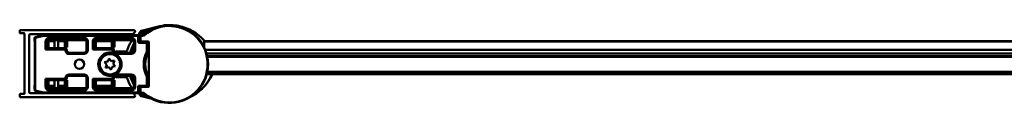
# Model space of a CAD drawing. Units: millimetres. Extents: x 654 to 1446, y 1139 to 1831.
# Drawn here: x 654 to 1050, y 1139 to 1170 of the extents above; entities that cross this region are included whole.
import ezdxf

# ---------------------------------------------------------------- set-up
doc = ezdxf.new("R2010")
doc.units = ezdxf.units.MM
doc.header["$LTSCALE"] = 10
doc.layers.add('Visible Edges(Svedbergs)', color=7, linetype='Continuous', lineweight=50)
doc.layers.add('Visible Tangent Edges(Svedbergs)', color=7, linetype='Continuous', lineweight=50)

msp = doc.modelspace()

# ---------------------------------------------------------------- linework, layer by layer
at = {"layer": 'Visible Edges(Svedbergs)'}
for p, q in [((710.13, 1169.74), (702.72, 1167.89)), ((653.73, 1167.87), (653.73, 1167.17)), ((699.66, 1168.17), (654.03, 1168.17)), ((654.03, 1166.87), (655.43, 1166.87)), ((655.73, 1166.57), (655.73, 1142.77)), ((657.53, 1143.27), (657.53, 1166.07)), ((658.03, 1166.57), (699.16, 1166.57)), ((659.86, 1165.19), (660.05, 1165.25)), ((659.93, 1165.18), (663.23, 1166.07)), ((663.04, 1166.06), (660.15, 1165.29)), ((660.74, 1165.44), (663.18, 1166.14)), ((701.13, 1166.07), (663.16, 1166.07)), ((663.23, 1166.15), (701.3, 1166.15)), ((663.28, 1166.07), (701.17, 1166.07)), ((699.54, 1166.75), (700.04, 1167.35)), ((701.3, 1166.15), (701.3, 1166.15)), ((701.67, 1165.57), (701.67, 1163.47)), ((701.8, 1166.65), (701.8, 1166.84)), ((701.8, 1166.65), (701.8, 1166.65)), ((702.48, 1167.78), (701.84, 1166.96)), ((702.17, 1165.87), (702.17, 1163.57)), ((703.22, 1166.07), (702.37, 1166.07)), ((702.72, 1167.89), (702.59, 1167.85)), ((659.71, 1163.65), (659.71, 1165)), ((659.76, 1163.55), (659.71, 1163.65)), ((659.76, 1163.55), (659.76, 1146.05)), ((659.78, 1143.86), (659.78, 1164.99)), ((659.78, 1164.8), (659.78, 1164.39)), ((664.66, 1160.83), (664.66, 1163.53)), ((664.66, 1161.35), (664.79, 1161.35)), ((664.79, 1161.35), (664.82, 1161.35)), ((664.79, 1160.87), (664.79, 1161.35)), ((664.82, 1161.35), (664.82, 1160.87)), ((679.79, 1164.07), (665.55, 1164.07)), ((667.78, 1164.07), (667.78, 1160.87)), ((669.18, 1160.87), (669.18, 1164.07)), ((672.36, 1160.6), (672.36, 1161.35)), ((672.36, 1161.35), (672.38, 1161.35)), ((672.38, 1161.35), (672.88, 1161.35)), ((672.39, 1161.35), (672.39, 1160.57)), ((680.68, 1163.53), (680.68, 1160.07)), ((683.66, 1160.83), (683.66, 1163.53)), ((683.66, 1161.35), (683.79, 1161.35)), ((683.79, 1161.35), (683.82, 1161.35)), ((683.79, 1160.87), (683.79, 1161.35)), ((683.82, 1161.35), (683.82, 1160.87)), ((698.79, 1164.07), (684.55, 1164.07)), ((691.36, 1160.6), (691.36, 1161.35)), ((691.36, 1161.35), (691.38, 1161.35)), ((691.38, 1161.35), (691.88, 1161.35)), ((691.39, 1161.35), (691.39, 1160.57)), ((699.68, 1163.53), (699.68, 1160.07)), ((701.87, 1163.27), (704.95, 1163.27)), ((702.37, 1163.57), (702.17, 1163.57)), ((702.17, 1163.57), (702.17, 1163.27)), ((702.37, 1163.57), (705.45, 1163.57)), ((705.15, 1159.37), (705.15, 1163.07)), ((705.35, 1163.26), (705.48, 1163.26)), ((705.65, 1163.37), (705.65, 1145.47)), ((728, 1163.57), (728, 1163.76)), ((728, 1163.76), (1412.5, 1163.76)), ((728, 1163.57), (728, 1161.24)), ((664.66, 1160.83), (664.16, 1160.33)), ((671.67, 1160.87), (664.66, 1160.87)), ((679.68, 1159.07), (673.61, 1159.07)), ((683.66, 1160.83), (683.16, 1160.33)), ((690.67, 1160.87), (683.66, 1160.87)), ((696.46, 1159.57), (692.57, 1159.57)), ((698.68, 1159.07), (692.61, 1159.07)), ((728.46, 1160.21), (1282.47, 1160.21)), ((729.28, 1157.42), (1416.47, 1157.42)), ((732.47, 1157.43), (732.53, 1157.43)), ((732.47, 1157.42), (732.47, 1157.43)), ((732.53, 1157.43), (732.54, 1157.43)), ((732.53, 1157.42), (732.53, 1157.43)), ((732.54, 1157.43), (734.29, 1157.43)), ((732.54, 1157.42), (732.54, 1157.43)), ((734.29, 1157.43), (736.04, 1157.43)), ((734.29, 1157.42), (734.29, 1157.43)), ((736.04, 1157.43), (736.12, 1157.43)), ((736.04, 1157.42), (736.04, 1157.43)), ((736.12, 1157.42), (736.12, 1157.43)), ((687.92, 1155.27), (689.24, 1155.47)), ((688.75, 1154.23), (687.92, 1155.27)), ((688.26, 1152.98), (688.75, 1154.23)), ((689.58, 1153.18), (688.26, 1152.98)), ((689.24, 1155.47), (689.72, 1156.71)), ((690.41, 1152.14), (689.58, 1153.18)), ((689.72, 1156.71), (690.55, 1155.67)), ((690.9, 1153.38), (690.41, 1152.14)), ((690.55, 1155.67), (691.87, 1155.87)), ((692.22, 1153.58), (690.9, 1153.38)), ((691.87, 1155.87), (691.39, 1154.62)), ((691.39, 1154.62), (692.22, 1153.58)), ((673.62, 1149.78), (679.68, 1149.78)), ((692.57, 1149.27), (696.46, 1149.27)), ((692.62, 1149.78), (698.68, 1149.78)), ((705.15, 1145.78), (705.15, 1149.48)), ((729.05, 1150.44), (1282.47, 1150.44)), ((1416.47, 1151.42), (729.28, 1151.42)), ((659.76, 1146.05), (659.71, 1145.96)), ((659.71, 1144.41), (659.71, 1145.96)), ((664.66, 1148.02), (664.16, 1148.52)), ((664.66, 1145.32), (664.66, 1148.02)), ((664.66, 1147.97), (671.67, 1147.97)), ((667.78, 1147.97), (667.78, 1144.77)), ((669.18, 1144.77), (669.18, 1147.97)), ((672.36, 1148.05), (672.36, 1148.25)), ((672.38, 1148.05), (672.36, 1148.05)), ((672.88, 1148.05), (672.38, 1148.05)), ((672.39, 1148.28), (672.39, 1148.05)), ((680.68, 1148.78), (680.68, 1145.32)), ((683.66, 1148.02), (683.16, 1148.52)), ((683.66, 1145.32), (683.66, 1148.02)), ((683.66, 1147.97), (690.67, 1147.97)), ((691.36, 1148.05), (691.36, 1148.25)), ((691.38, 1148.05), (691.36, 1148.05)), ((691.88, 1148.05), (691.38, 1148.05)), ((691.39, 1148.28), (691.39, 1148.05)), ((699.68, 1148.78), (699.68, 1145.32)), ((701.67, 1145.38), (701.67, 1143.28)), ((704.95, 1145.58), (701.87, 1145.58)), ((702.17, 1145.58), (702.17, 1145.27)), ((702.17, 1145.27), (702.37, 1145.27)), ((702.17, 1145.27), (702.17, 1142.97)), ((705.45, 1145.27), (702.37, 1145.27)), ((705.48, 1145.59), (705.35, 1145.59)), ((653.73, 1142.17), (653.73, 1141.47)), ((655.43, 1142.47), (654.03, 1142.47)), ((699.16, 1142.77), (658.03, 1142.77)), ((659.78, 1144.46), (659.78, 1144.05)), ((663.23, 1142.78), (659.93, 1143.67)), ((660.15, 1143.56), (663.04, 1142.79)), ((701.17, 1142.78), (663.28, 1142.78)), ((665.55, 1144.77), (679.79, 1144.77)), ((684.55, 1144.77), (698.79, 1144.77)), ((699.16, 1142.77), (701.13, 1142.77)), ((700.04, 1142), (699.54, 1142.6)), ((701.8, 1142.76), (701.8, 1142.76)), ((701.8, 1142.57), (701.8, 1142.76)), ((701.84, 1142.45), (702.48, 1141.62)), ((702.37, 1142.77), (703.22, 1142.77)), ((702.59, 1141.55), (702.72, 1141.52)), ((702.72, 1141.52), (707.07, 1140.43)), ((654.03, 1141.17), (699.66, 1141.17))]:
    msp.add_line(p, q, dxfattribs=at)
for centre, radius in [((690.07, 1154.42), 4.48), ((690.07, 1154.42), 4.1), ((677.78, 1154.42), 1.9)]:
    msp.add_circle(centre, radius, dxfattribs=at)
for centre, radius, start, end in [((713.97, 1154.42), 15.6, 229.6451, 130.3549), ((713.89, 1154.7), 15.5, 90, 104.0494), ((654.03, 1167.87), 0.3, 90, 180), ((654.03, 1167.17), 0.3, 180, 270), ((655.43, 1166.57), 0.3, 0, 90), ((658.03, 1166.07), 0.5, 90, 180), ((659.91, 1165), 0.2, 105.9454, 180), ((659.98, 1164.99), 0.2, 105, 180), ((660.28, 1164.8), 0.5, 105, 128.9188), ((663.16, 1165.57), 0.5, 90, 105), ((663.23, 1165.95), 0.2, 90, 105.9454), ((663.28, 1165.87), 0.2, 90, 105), ((699.16, 1167.07), 0.5, 270, 320), ((699.66, 1167.67), 0.5, 320, 90), ((701.13, 1165.57), 0.5, 84.9661, 90), ((702, 1166.84), 0.2, 142.0238, 180), ((705.89, 1154.7), 12.46, 94.5068, 107.5674), ((702.37, 1165.87), 0.2, 90, 180), ((703.22, 1167.07), 1, 270, 310.3549), ((660.28, 1164.8), 0.5, 175.2008, 180), ((660.28, 1164.39), 0.5, 180, 184.7992), ((713.97, 1154.42), 17.9, 147.3963, 162.1175), ((713.97, 1154.42), 16.5, 150.0123, 163.6631), ((713.97, 1154.42), 15.6, 139.1487, 142.0524), ((704.95, 1163.07), 0.2, 0, 90), ((713.97, 1154.42), 12.5, 132.9457, 134.9918), ((705.45, 1163.37), 0.2, 0, 90), ((713.97, 1154.42), 12.2, 132.9815, 133.1893), ((679.68, 1160.07), 1, 269.9948, 0.0052), ((692.57, 1159.07), 0.5, 90, 163.8514), ((696.46, 1160.07), 0.5, 270, 342.1175), ((698.68, 1160.07), 1, 269.9948, 0.0052), ((713.97, 1154.42), 15.6, 156.3628, 162.3219), ((713.97, 1154.42), 10.09, 151.2431, 208.7569), ((704.95, 1159.37), 0.2, 331.2431, 0), ((713.97, 1154.42), 10.1, 145.3973, 146.7579), ((679.68, 1148.78), 1, 359.9948, 90.0052), ((692.57, 1149.77), 0.5, 197.0142, 270), ((696.46, 1148.77), 0.5, 17.8825, 90), ((713.97, 1154.42), 16.5, 196.3369, 209.9877), ((698.68, 1148.78), 1, 359.9948, 90.0052), ((713.97, 1154.42), 15.6, 197.6781, 203.6372), ((704.95, 1149.48), 0.2, 0, 28.7569), ((713.97, 1154.42), 17.9, 197.8825, 212.6037), ((704.95, 1145.78), 0.2, 270, 0), ((713.97, 1154.42), 12.5, 225.0082, 227.0543), ((705.45, 1145.47), 0.2, 270, 0), ((713.97, 1154.42), 10.1, 213.2421, 214.6027), ((713.97, 1154.42), 12.2, 226.8107, 227.0185), ((654.03, 1142.17), 0.3, 90, 180), ((654.03, 1141.47), 0.3, 180, 270), ((655.43, 1142.77), 0.3, 270, 0), ((658.03, 1143.27), 0.5, 180, 270), ((659.91, 1144.41), 0.2, 180, 230.3595), ((660.28, 1144.46), 0.5, 175.2008, 180), ((660.28, 1144.05), 0.5, 180, 184.7992), ((659.98, 1143.86), 0.2, 180, 255), ((660.28, 1144.05), 0.5, 231.0812, 255), ((663.16, 1143.27), 0.5, 255, 270), ((663.28, 1142.98), 0.2, 255, 270), ((699.16, 1142.27), 0.5, 40, 90), ((699.66, 1141.67), 0.5, 270, 40), ((701.13, 1143.27), 0.5, 270, 275.0339), ((713.97, 1154.42), 15.6, 217.9476, 220.8513), ((702, 1142.57), 0.2, 180, 217.9762), ((705.89, 1154.7), 12.46, 252.1323, 261.5437), ((702.37, 1142.97), 0.2, 180, 270), ((703.22, 1141.77), 1, 49.6451, 90)]:
    msp.add_arc(centre, radius, start, end, dxfattribs=at)
for centre, major_axis, ratio, start_param, end_param in [((701.17, 1165.57), (0.354, 0.354), 0.999985, 5.497825, 7.068545), ((701.3, 1166.65), (0.354, -0.354), 0.999711, 5.497825, 7.068545), ((702.13, 1166.87), (-0.109, 0.168), 0.991044, 0.334167, 0.996966), ((701.93, 1166.61), (0, 0.325), 0.00537, 5.559035, 5.62173), ((660.41, 1163.65), (-0.7, 0), 0.017455, 0, 0.008727), ((665.55, 1163.07), (0.238, 0.974), 0.997308, 0.239053, 1.330456), ((665.66, 1163.54), (0.239, 0.977), 0.994633, 1.570796, 1.811093), ((679.79, 1163.07), (-0.238, 0.974), 0.997308, 4.952729, 6.044133), ((679.68, 1163.54), (-0.239, 0.977), 0.994633, 4.472093, 4.712389), ((684.55, 1163.07), (0.238, 0.974), 0.997308, 0.239053, 1.330456), ((684.66, 1163.54), (0.239, 0.977), 0.994633, 1.570796, 1.811093), ((698.79, 1163.07), (-0.238, 0.974), 0.997308, 4.952729, 6.044133), ((698.68, 1163.54), (-0.239, 0.977), 0.994633, 4.472093, 4.712389), ((701.87, 1163.47), (-0.141, -0.141), 0.999772, 5.497825, 7.068545), ((664.16, 1160.83), (0.5, 0), 0.017455, 6.265732, 6.283185), ((671.67, 1159.87), (0.707, 0.707), 0.999695, 5.571988, 7.068431), ((683.16, 1160.83), (0.5, 0), 0.017455, 6.265732, 6.283185), ((690.67, 1159.87), (0.707, 0.707), 0.999695, 5.571988, 7.068431), ((673.67, 1148.83), (0.707, 0.707), 0.999695, 1.601644, 2.282298), ((673.62, 1148.78), (0.708, 0.708), 0.999391, 0.785246, 1.570796), ((692.67, 1148.83), (0.707, 0.707), 0.999695, 1.601644, 2.282298), ((692.62, 1148.78), (0.708, 0.708), 0.999391, 0.785246, 1.570796), ((660.41, 1145.96), (0.7, 0), 0.017455, 3.132866, 3.141593), ((664.16, 1148.02), (-0.5, 0), 0.017455, 3.141593, 3.159046), ((665.66, 1145.31), (0.239, -0.977), 0.994633, 4.472093, 4.712389), ((665.55, 1145.78), (0.238, -0.974), 0.997308, 4.952729, 6.044133), ((679.79, 1145.78), (-0.238, -0.974), 0.997308, 0.239053, 1.330456), ((679.68, 1145.31), (-0.239, -0.977), 0.994633, 1.570796, 1.811093), ((683.16, 1148.02), (-0.5, 0), 0.017455, 3.141593, 3.159046), ((684.66, 1145.31), (0.239, -0.977), 0.994633, 4.472093, 4.712389), ((684.55, 1145.78), (0.238, -0.974), 0.997308, 4.952729, 6.044133), ((698.79, 1145.78), (-0.238, -0.974), 0.997308, 0.239053, 1.330456), ((698.68, 1145.31), (-0.239, -0.977), 0.994633, 1.570796, 1.811093), ((701.87, 1145.38), (-0.141, 0.141), 0.999772, 5.497825, 7.068545), ((701.17, 1143.28), (0.354, -0.354), 0.999985, 5.497825, 7.068545), ((701.3, 1142.76), (0.354, 0.354), 0.999711, 5.497825, 6.305158), ((701.93, 1142.79), (0, -0.325), 0.00537, 0.661455, 1.227863), ((702.13, 1142.54), (-0.109, -0.168), 0.991044, 5.286219, 5.949018)]:
    msp.add_ellipse(centre, major_axis=major_axis, ratio=ratio, start_param=start_param, end_param=end_param, dxfattribs=at)
for points, knots in [([(728.19, 1163.76), (727.31, 1164.76), (726.3, 1165.69), (723.61, 1167.66), (721.83, 1168.58), (718.98, 1169.54), (717.95, 1169.8), (715.91, 1170.12), (714.89, 1170.2), (713.89, 1170.2)], [0.57214, 0.57214, 0.57214, 0.57214, 0.872565, 0.872565, 1.304586, 1.304586, 1.542022, 1.542022, 1.779457, 1.779457, 1.779457, 1.779457]), ([(702.07, 1166.57), (702.05, 1166.57), (702.04, 1166.58), (702.02, 1166.58), (702.01, 1166.58), (701.97, 1166.6), (701.95, 1166.61), (701.92, 1166.64), (701.91, 1166.65), (701.89, 1166.68), (701.89, 1166.69), (701.88, 1166.7), (701.88, 1166.71), (701.88, 1166.71), (701.88, 1166.71), (701.87, 1166.72), (701.87, 1166.72), (701.87, 1166.72), (701.87, 1166.72), (701.87, 1166.72), (701.87, 1166.72), (701.87, 1166.73), (701.87, 1166.73), (701.87, 1166.75), (701.87, 1166.76), (701.87, 1166.77)], [-0.02765305, -0.02765305, -0.02765305, -0.02765305, -0.0249678, -0.0249678, -0.02219948, -0.02219948, -0.01606501, -0.01606501, -0.01083004, -0.01083004, -0.0073892, -0.0073892, -0.0061506, -0.0061506, -0.00569099, -0.00569099, -0.00541524, -0.00541524, -0.0051682, -0.0051682, -0.00485418, -0.00485418, -0.0042339, -0.0042339, 0, 0, 0, 0]), ([(701.87, 1166.77), (701.87, 1166.71), (701.87, 1166.64), (701.87, 1166.58), (701.87, 1166.58), (701.87, 1166.58)], [0.03023317, 0.03023317, 0.03023317, 0.03023317, 0.05211966, 0.05211966, 0.05238382, 0.05238382, 0.05238382, 0.05238382]), ([(701.93, 1166.86), (701.93, 1166.84), (701.93, 1166.82), (701.94, 1166.79), (701.95, 1166.77), (701.96, 1166.75), (701.96, 1166.75), (701.96, 1166.75)], [-0.04192672, -0.04192672, -0.04192672, -0.04192672, -0.0355101, -0.0355101, -0.02953671, -0.02953671, -0.0286882, -0.0286882, -0.0286882, -0.0286882]), ([(701.96, 1166.75), (702.01, 1166.78), (702.06, 1166.81), (702.11, 1166.85), (702.11, 1166.85), (702.11, 1166.85)], [-0.0175391, -0.0175391, -0.0175391, -0.0175391, 0, 0, 0.0006148, 0.0006148, 0.0006148, 0.0006148]), ([(701.96, 1166.75), (701.96, 1166.75), (701.96, 1166.75), (701.97, 1166.73), (701.99, 1166.71), (702.02, 1166.69), (702.04, 1166.67), (702.08, 1166.66), (702.1, 1166.66), (702.15, 1166.66), (702.17, 1166.66), (702.18, 1166.66), (702.19, 1166.66), (702.19, 1166.66)], [-0.03206406, -0.03206406, -0.03206406, -0.03206406, -0.03197481, -0.03197481, -0.02544528, -0.02544528, -0.01673062, -0.01673062, -0.00856015, -0.00856015, 0, 0, 0.00024512, 0.00024512, 0.00024512, 0.00024512]), ([(705, 1163.27), (705.02, 1163.27), (705.04, 1163.27), (705.1, 1163.27), (705.13, 1163.27), (705.2, 1163.26), (705.24, 1163.26), (705.31, 1163.26), (705.33, 1163.26), (705.35, 1163.26)], [-1.070511, -1.070511, -1.070511, -1.070511, -0.793848, -0.793848, -0.479892, -0.479892, -0.165733, -0.165733, 0, 0, 0, 0]), ([(705.62, 1163.32), (705.61, 1163.31), (705.6, 1163.3), (705.57, 1163.28), (705.55, 1163.28), (705.52, 1163.27), (705.5, 1163.26), (705.48, 1163.26)], [0, 0, 0, 0, 0.00754235, 0.00754235, 0.01961012, 0.01961012, 0.03014942, 0.03014942, 0.03014942, 0.03014942]), ([(672.99, 1159.28), (672.98, 1159.29), (672.97, 1159.3), (672.87, 1159.4), (672.8, 1159.49), (672.7, 1159.71), (672.67, 1159.83), (672.66, 1159.95)], [0.07348202, 0.07348202, 0.07348202, 0.07348202, 0.07815561, 0.07815561, 0.11417702, 0.11417702, 0.15019018, 0.15019018, 0.15019018, 0.15019018]), ([(673.61, 1159.07), (673.51, 1159.07), (673.41, 1159.08), (673.19, 1159.15), (673.08, 1159.21), (672.98, 1159.29)], [-0.2180279, -0.2180279, -0.2180279, -0.2180279, -0.1730139, -0.1730139, -0.1159475, -0.1159475, -0.1159475, -0.1159475]), ([(691.99, 1159.28), (691.98, 1159.29), (691.97, 1159.3), (691.87, 1159.4), (691.8, 1159.49), (691.7, 1159.71), (691.67, 1159.83), (691.66, 1159.95)], [0.07348202, 0.07348202, 0.07348202, 0.07348202, 0.07815561, 0.07815561, 0.11417702, 0.11417702, 0.15019018, 0.15019018, 0.15019018, 0.15019018]), ([(691.87, 1158.76), (691.87, 1158.76), (691.88, 1158.76), (691.96, 1158.72), (692.04, 1158.69), (692.12, 1158.65), (692.12, 1158.65), (692.12, 1158.65)], [-0.00099438, -0.00099438, -0.00099438, -0.00099438, 0, 0, 0.02598186, 0.02598186, 0.0269763, 0.0269763, 0.0269763, 0.0269763]), ([(692.61, 1159.07), (692.51, 1159.07), (692.41, 1159.08), (692.19, 1159.15), (692.08, 1159.21), (691.98, 1159.29)], [-0.2180279, -0.2180279, -0.2180279, -0.2180279, -0.1730139, -0.1730139, -0.1159475, -0.1159475, -0.1159475, -0.1159475]), ([(705.52, 1159.96), (705.48, 1159.91), (705.45, 1159.86), (705.38, 1159.76), (705.35, 1159.7), (705.29, 1159.6), (705.26, 1159.55), (705.21, 1159.46), (705.18, 1159.41), (705.16, 1159.36), (705.15, 1159.35), (705.15, 1159.34)], [0, 0, 0, 0, 0.01902785, 0.01902785, 0.0380557, 0.0380557, 0.05708355, 0.05708355, 0.0761114, 0.0761114, 0.08134634, 0.08134634, 0.08134634, 0.08134634]), ([(705.15, 1149.51), (705.15, 1149.5), (705.16, 1149.49), (705.18, 1149.45), (705.19, 1149.42), (705.23, 1149.35), (705.26, 1149.3), (705.32, 1149.2), (705.35, 1149.15), (705.42, 1149.04), (705.45, 1148.99), (705.49, 1148.92), (705.51, 1148.9), (705.52, 1148.89)], [0.01379533, 0.01379533, 0.01379533, 0.01379533, 0.01918836, 0.01918836, 0.03156158, 0.03156158, 0.05058818, 0.05058818, 0.06961477, 0.06961477, 0.08864137, 0.08864137, 0.09513297, 0.09513297, 0.09513297, 0.09513297]), ([(721.68, 1140.86), (723.09, 1141.5), (724.42, 1142.3), (727.05, 1144.34), (728.31, 1145.65), (730.13, 1148.16), (730.77, 1149.28), (731.3, 1150.44)], [0.611721, 0.611721, 0.611721, 0.611721, 0.967686, 0.967686, 1.394631, 1.394631, 1.697889, 1.697889, 1.697889, 1.697889]), ([(671.67, 1147.97), (671.8, 1147.97), (671.93, 1148), (672.17, 1148.1), (672.28, 1148.17), (672.46, 1148.35), (672.53, 1148.45), (672.63, 1148.66), (672.66, 1148.78), (672.67, 1148.9)], [0, 0, 0, 0, 0.0390677, 0.0390677, 0.0781243, 0.0781243, 0.1141112, 0.1141112, 0.1500937, 0.1500937, 0.1500937, 0.1500937]), ([(690.67, 1147.97), (690.8, 1147.97), (690.93, 1148), (691.17, 1148.1), (691.28, 1148.17), (691.46, 1148.35), (691.53, 1148.45), (691.63, 1148.66), (691.66, 1148.78), (691.67, 1148.9)], [0, 0, 0, 0, 0.0390677, 0.0390677, 0.0781243, 0.0781243, 0.1141112, 0.1141112, 0.1500937, 0.1500937, 0.1500937, 0.1500937]), ([(705.35, 1145.59), (705.31, 1145.59), (705.27, 1145.59), (705.19, 1145.59), (705.15, 1145.59), (705.08, 1145.58), (705.05, 1145.58), (705.02, 1145.58), (705.01, 1145.58), (705, 1145.58)], [0, 0, 0, 0, 0.314159, 0.314159, 0.628319, 0.628319, 0.942478, 0.942478, 1.070511, 1.070511, 1.070511, 1.070511]), ([(705.48, 1145.59), (705.49, 1145.59), (705.51, 1145.58), (705.54, 1145.58), (705.56, 1145.57), (705.59, 1145.55), (705.61, 1145.54), (705.62, 1145.53)], [0, 0, 0, 0, 0.00754236, 0.00754236, 0.01961013, 0.01961013, 0.03014942, 0.03014942, 0.03014942, 0.03014942]), ([(702.07, 1142.84), (702.04, 1142.85), (702.01, 1142.86), (701.96, 1142.88), (701.93, 1142.89), (701.9, 1142.9), (701.88, 1142.9), (701.87, 1142.91), (701.87, 1142.91), (701.86, 1142.91), (701.86, 1142.91), (701.86, 1142.91)], [0, 0, 0, 0, 0.0087709, 0.0087709, 0.01770158, 0.01770158, 0.02529004, 0.02529004, 0.02899864, 0.02899864, 0.03267296, 0.03267296, 0.03267296, 0.03267296]), ([(701.93, 1142.83), (701.93, 1142.83), (701.93, 1142.82), (701.93, 1142.8), (701.93, 1142.78), (701.93, 1142.75), (701.93, 1142.72), (701.93, 1142.69), (701.93, 1142.69), (701.93, 1142.68)], [0.06097477, 0.06097477, 0.06097477, 0.06097477, 0.06808426, 0.06808426, 0.07557864, 0.07557864, 0.08331583, 0.08331583, 0.08462282, 0.08462282, 0.08462282, 0.08462282]), ([(702.11, 1142.56), (702.11, 1142.56), (702.11, 1142.56), (702.05, 1142.6), (701.99, 1142.64), (701.93, 1142.68)], [-0.02716329, -0.02716329, -0.02716329, -0.02716329, -0.02654998, -0.02654998, -0.00501959, -0.00501959, -0.00501959, -0.00501959])]:
    msp.add_open_spline(points, degree=3, knots=knots, dxfattribs=at)
for points, degree in [([(701.9, 1142.86), (701.89, 1142.88), (701.88, 1142.9), (701.86, 1142.91)], 3), ([(701.86, 1142.91), (701.86, 1142.91), (701.86, 1142.91), (701.86, 1142.91)], 3), ([(701.9, 1142.86), (701.91, 1142.85), (701.93, 1142.83)], 2)]:
    msp.add_open_spline(points, degree=degree, dxfattribs=at)
at = {"layer": 'Visible Tangent Edges(Svedbergs)'}
for p, q in [((702.77, 1167.69), (709.62, 1169.41)), ((710.17, 1169.56), (710.13, 1169.74)), ((713.89, 1170.02), (713.89, 1170.2)), ((659.86, 1165.19), (660.05, 1165.25)), ((659.86, 1165.19), (659.86, 1165.19)), ((659.89, 1165.16), (659.86, 1165.19)), ((659.93, 1165.18), (659.98, 1164.99)), ((659.98, 1164.99), (663.28, 1165.87)), ((660.74, 1165.44), (663.18, 1166.14)), ((663.18, 1166.14), (663.18, 1166.14)), ((663.18, 1166.14), (663.19, 1166.07)), ((663.23, 1166.15), (663.23, 1166.15)), ((663.23, 1166.15), (701.3, 1166.15)), ((663.24, 1166.08), (663.23, 1166.15)), ((663.28, 1165.87), (663.23, 1166.07)), ((701.37, 1166.08), (663.24, 1166.08)), ((663.24, 1166.08), (663.24, 1166.07)), ((663.28, 1166.07), (663.28, 1165.87)), ((663.28, 1165.87), (701.17, 1165.87)), ((679.67, 1165.04), (665.66, 1165.04)), ((665.66, 1165.04), (665.66, 1164.54)), ((679.67, 1165.04), (679.67, 1164.54)), ((698.67, 1165.04), (684.66, 1165.04)), ((684.66, 1165.04), (684.66, 1164.54)), ((698.67, 1165.04), (698.67, 1164.54)), ((701.17, 1166.07), (701.17, 1165.87)), ((701.3, 1166.15), (701.37, 1166.08)), ((701.37, 1166.03), (701.37, 1166.08)), ((701.47, 1165.57), (701.47, 1163.47)), ((701.67, 1165.57), (701.47, 1165.57)), ((701.8, 1166.84), (701.93, 1166.87)), ((701.8, 1166.84), (701.8, 1166.84)), ((701.8, 1166.65), (701.8, 1166.84)), ((701.87, 1166.58), (701.8, 1166.65)), ((701.84, 1166.96), (702.48, 1167.78)), ((701.97, 1166.99), (701.84, 1166.96)), ((701.84, 1166.96), (701.84, 1166.96)), ((701.87, 1166.77), (701.87, 1166.77)), ((702.61, 1167.82), (701.97, 1166.99)), ((702.11, 1166.85), (702.77, 1167.69)), ((702.37, 1165.87), (702.17, 1165.87)), ((702.37, 1166.07), (702.37, 1165.87)), ((702.37, 1163.57), (702.37, 1165.87)), ((702.37, 1165.87), (703.22, 1165.87)), ((702.48, 1167.78), (702.61, 1167.82)), ((702.48, 1167.78), (702.48, 1167.78)), ((702.77, 1167.69), (702.61, 1167.82)), ((702.72, 1167.89), (702.77, 1167.69)), ((703.22, 1165.87), (703.22, 1166.07)), ((704, 1166.16), (703.87, 1166.31)), ((659.71, 1165), (659.71, 1165)), ((659.71, 1163.65), (659.71, 1165)), ((659.71, 1165), (659.78, 1164.94)), ((659.98, 1164.99), (659.78, 1164.99)), ((659.78, 1164.94), (659.78, 1164.94)), ((659.78, 1164.94), (659.78, 1144.46)), ((659.98, 1143.86), (659.98, 1164.99)), ((664.16, 1163.53), (664.16, 1160.33)), ((664.16, 1163.53), (664.66, 1163.53)), ((664.79, 1163.61), (664.7, 1163.61)), ((664.79, 1161.35), (664.79, 1163.61)), ((664.79, 1163.61), (664.84, 1163.19)), ((664.84, 1163.19), (664.84, 1160.87)), ((664.84, 1163.19), (665.34, 1163.19)), ((665.34, 1160.87), (665.34, 1163.19)), ((665.55, 1164.07), (665.66, 1164.54)), ((665.66, 1164.54), (679.67, 1164.54)), ((665.84, 1164.07), (665.84, 1163.69)), ((665.84, 1163.69), (667.78, 1163.69)), ((669.18, 1163.69), (671.34, 1163.69)), ((671.34, 1164.07), (671.34, 1163.69)), ((672.34, 1163.19), (671.84, 1163.19)), ((671.84, 1163.19), (671.84, 1160.86)), ((672.34, 1163.19), (672.38, 1163.61)), ((672.34, 1160.62), (672.34, 1163.19)), ((672.38, 1163.61), (672.88, 1163.61)), ((672.38, 1163.61), (672.38, 1161.35)), ((672.88, 1161.35), (672.88, 1163.61)), ((679.67, 1164.54), (679.79, 1164.07)), ((681.18, 1163.53), (680.68, 1163.53)), ((681.18, 1160.07), (681.18, 1163.53)), ((683.16, 1163.53), (683.16, 1160.33)), ((683.16, 1163.53), (683.66, 1163.53)), ((683.79, 1163.61), (683.7, 1163.61)), ((683.79, 1161.35), (683.79, 1163.61)), ((683.79, 1163.61), (683.84, 1163.19)), ((683.84, 1163.19), (683.84, 1160.87)), ((683.84, 1163.19), (684.34, 1163.19)), ((684.34, 1160.87), (684.34, 1163.19)), ((684.55, 1164.07), (684.66, 1164.54)), ((684.66, 1164.54), (698.67, 1164.54)), ((684.84, 1163.69), (684.84, 1164.07)), ((684.84, 1163.69), (690.34, 1163.69)), ((690.34, 1163.69), (690.34, 1164.07)), ((690.84, 1163.19), (691.34, 1163.19)), ((690.84, 1163.19), (690.84, 1160.86)), ((691.34, 1163.19), (691.38, 1163.61)), ((691.34, 1160.62), (691.34, 1163.19)), ((691.38, 1163.61), (691.88, 1163.61)), ((691.38, 1163.61), (691.38, 1161.35)), ((691.88, 1161.35), (691.88, 1163.61)), ((698.67, 1164.54), (698.79, 1164.07)), ((700.18, 1163.53), (699.68, 1163.53)), ((700.18, 1160.07), (700.18, 1163.53)), ((701.67, 1163.47), (701.47, 1163.47)), ((701.87, 1163.07), (701.87, 1163.27)), ((701.87, 1163.07), (704.95, 1163.07)), ((704.95, 1163.07), (704.95, 1163.27)), ((704.95, 1163.07), (704.95, 1159.37)), ((705.15, 1163.07), (704.95, 1163.07)), ((705.35, 1163.06), (705.35, 1163.26)), ((705.35, 1163.06), (705.48, 1163.06)), ((705.35, 1160.07), (705.35, 1163.06)), ((705.48, 1163.26), (705.48, 1163.06)), ((705.65, 1163.28), (705.62, 1163.32)), ((728, 1163.57), (1412.5, 1163.57)), ((664.16, 1160.33), (671.62, 1160.33)), ((671.62, 1160.83), (664.66, 1160.83)), ((671.67, 1160.87), (671.62, 1160.83)), ((671.62, 1160.33), (671.62, 1160.83)), ((672.12, 1159.89), (672.62, 1159.95)), ((673.61, 1158.57), (673.61, 1159.07)), ((673.61, 1158.57), (679.68, 1158.57)), ((679.68, 1158.57), (679.68, 1159.07)), ((681.18, 1160.07), (680.68, 1160.07)), ((683.16, 1160.33), (690.62, 1160.33)), ((690.62, 1160.83), (683.66, 1160.83)), ((690.67, 1160.87), (690.62, 1160.83)), ((690.62, 1160.33), (690.62, 1160.83)), ((691.12, 1159.89), (691.62, 1159.95)), ((692.61, 1158.57), (692.61, 1159.07)), ((692.61, 1158.57), (698.68, 1158.57)), ((698.68, 1158.57), (698.68, 1159.07)), ((700.18, 1160.07), (699.68, 1160.07)), ((704.95, 1159.37), (705.15, 1159.37)), ((705.13, 1159.28), (704.95, 1159.37)), ((705.21, 1158.57), (705.03, 1158.65)), ((705.52, 1159.96), (705.35, 1160.07)), ((728.46, 1160.19), (1282.47, 1160.19)), ((1282.47, 1158.71), (728.97, 1158.71)), ((729.24, 1157.6), (1282.97, 1157.6)), ((673.62, 1150.28), (673.62, 1149.78)), ((679.68, 1150.28), (673.62, 1150.28)), ((679.68, 1150.28), (679.68, 1149.78)), ((698.68, 1150.28), (692.62, 1150.28)), ((692.62, 1150.28), (692.62, 1149.78)), ((698.68, 1150.28), (698.68, 1149.78)), ((704.95, 1149.48), (705.13, 1149.57)), ((704.95, 1149.48), (704.95, 1145.78)), ((705.15, 1149.48), (704.95, 1149.48)), ((705.21, 1150.28), (705.03, 1150.2)), ((659.71, 1144.41), (659.71, 1145.96)), ((671.64, 1148.52), (664.16, 1148.52)), ((664.16, 1148.52), (664.16, 1145.32)), ((664.16, 1145.32), (664.66, 1145.32)), ((664.66, 1148.02), (671.64, 1148.02)), ((664.79, 1145.8), (664.66, 1145.8)), ((664.79, 1145.8), (664.79, 1147.97)), ((664.84, 1146.22), (664.79, 1145.8)), ((664.84, 1147.97), (664.84, 1146.22)), ((665.34, 1146.22), (664.84, 1146.22)), ((665.34, 1146.22), (665.34, 1147.97)), ((665.79, 1144.79), (665.84, 1145.22)), ((665.84, 1145.71), (665.84, 1145.22)), ((667.78, 1145.71), (665.84, 1145.71)), ((665.84, 1145.22), (667.78, 1145.22)), ((671.34, 1145.71), (669.18, 1145.71)), ((669.18, 1145.22), (671.34, 1145.22)), ((671.34, 1145.71), (671.34, 1145.22)), ((671.34, 1145.22), (671.39, 1144.79)), ((671.64, 1148.52), (671.64, 1148.02)), ((671.84, 1147.99), (671.84, 1146.22)), ((672.34, 1146.22), (671.84, 1146.22)), ((672.13, 1148.96), (672.63, 1148.9)), ((672.34, 1146.22), (672.34, 1148.23)), ((672.38, 1145.8), (672.34, 1146.22)), ((672.38, 1148.05), (672.38, 1145.8)), ((672.38, 1145.8), (672.88, 1145.8)), ((672.88, 1145.8), (672.88, 1148.05)), ((681.18, 1148.78), (680.68, 1148.78)), ((681.18, 1145.32), (680.68, 1145.32)), ((681.18, 1145.32), (681.18, 1148.78)), ((683.16, 1148.52), (683.16, 1145.32)), ((690.64, 1148.52), (683.16, 1148.52)), ((683.16, 1145.32), (683.66, 1145.32)), ((683.66, 1148.02), (690.64, 1148.02)), ((683.79, 1145.8), (683.66, 1145.8)), ((683.79, 1145.8), (683.79, 1147.97)), ((683.84, 1146.22), (683.79, 1145.8)), ((683.84, 1147.97), (683.84, 1146.22)), ((684.34, 1146.22), (683.84, 1146.22)), ((684.34, 1146.22), (684.34, 1147.97)), ((684.79, 1144.79), (684.84, 1145.22)), ((684.84, 1145.71), (684.84, 1145.22)), ((690.34, 1145.71), (684.84, 1145.71)), ((684.84, 1145.22), (690.34, 1145.22)), ((690.34, 1145.71), (690.34, 1145.22)), ((690.34, 1145.22), (690.39, 1144.79)), ((690.64, 1148.52), (690.64, 1148.02)), ((690.84, 1147.99), (690.84, 1146.22)), ((691.34, 1146.22), (690.84, 1146.22)), ((691.13, 1148.96), (691.63, 1148.9)), ((691.34, 1146.22), (691.34, 1148.23)), ((691.38, 1145.8), (691.34, 1146.22)), ((691.38, 1148.05), (691.38, 1145.8)), ((691.38, 1145.8), (691.88, 1145.8)), ((691.88, 1145.8), (691.88, 1148.05)), ((700.18, 1148.78), (699.68, 1148.78)), ((700.18, 1145.32), (699.68, 1145.32)), ((700.18, 1145.32), (700.18, 1148.78)), ((701.47, 1145.38), (701.47, 1143.28)), ((701.47, 1145.38), (701.67, 1145.38)), ((704.95, 1145.78), (701.87, 1145.78)), ((701.87, 1145.58), (701.87, 1145.78)), ((702.37, 1142.97), (702.37, 1145.27)), ((704.95, 1145.78), (705.15, 1145.78)), ((704.95, 1145.58), (704.95, 1145.78)), ((705.35, 1148.78), (705.52, 1148.89)), ((705.35, 1145.79), (705.35, 1148.78)), ((705.35, 1145.59), (705.35, 1145.79)), ((705.48, 1145.79), (705.35, 1145.79)), ((705.48, 1145.79), (705.48, 1145.59)), ((705.62, 1145.53), (705.65, 1145.57)), ((659.78, 1144.46), (659.71, 1144.41)), ((659.71, 1144.41), (659.71, 1144.41)), ((659.78, 1144.46), (659.78, 1144.46)), ((659.78, 1143.86), (659.98, 1143.86)), ((659.98, 1143.86), (659.93, 1143.67)), ((663.28, 1142.98), (659.98, 1143.86)), ((663.23, 1142.78), (663.28, 1142.98)), ((701.17, 1142.98), (663.28, 1142.98)), ((663.28, 1142.98), (663.28, 1142.78)), ((665.66, 1144.31), (665.55, 1144.77)), ((665.66, 1143.81), (665.66, 1144.31)), ((679.67, 1144.31), (665.66, 1144.31)), ((665.66, 1143.81), (679.67, 1143.81)), ((665.79, 1144.79), (665.79, 1144.77)), ((667.78, 1144.79), (665.79, 1144.79)), ((671.39, 1144.79), (669.18, 1144.79)), ((671.39, 1144.79), (671.39, 1144.77)), ((679.79, 1144.77), (679.67, 1144.31)), ((679.67, 1143.81), (679.67, 1144.31)), ((684.66, 1144.31), (684.55, 1144.77)), ((684.66, 1143.81), (684.66, 1144.31)), ((698.67, 1144.31), (684.66, 1144.31)), ((684.66, 1143.81), (698.67, 1143.81)), ((684.79, 1144.79), (684.79, 1144.77)), ((690.39, 1144.79), (684.79, 1144.79)), ((690.39, 1144.79), (690.39, 1144.77)), ((698.79, 1144.77), (698.67, 1144.31)), ((698.67, 1143.81), (698.67, 1144.31)), ((701.17, 1142.78), (701.17, 1142.98)), ((701.67, 1143.28), (701.47, 1143.28)), ((701.8, 1142.76), (701.9, 1142.86)), ((701.8, 1142.57), (701.8, 1142.76)), ((701.93, 1142.54), (701.8, 1142.57)), ((701.84, 1142.45), (701.84, 1142.45)), ((702.48, 1141.62), (701.84, 1142.45)), ((701.84, 1142.45), (701.97, 1142.41)), ((701.97, 1142.41), (702.61, 1141.59)), ((702.77, 1141.71), (702.11, 1142.56)), ((702.17, 1142.97), (702.37, 1142.97)), ((702.37, 1142.97), (702.37, 1142.77)), ((703.22, 1142.97), (702.37, 1142.97)), ((702.48, 1141.62), (702.48, 1141.62)), ((702.61, 1141.59), (702.48, 1141.62)), ((702.61, 1141.59), (702.77, 1141.71)), ((702.77, 1141.71), (702.72, 1141.52)), ((706.33, 1140.82), (702.77, 1141.71)), ((703.22, 1142.97), (703.22, 1142.77)), ((704, 1142.69), (703.87, 1142.54))]:
    msp.add_line(p, q, dxfattribs=at)
msp.add_circle((690.07, 1154.42), 4.5, dxfattribs=at)
for centre, radius, start, end in [((713.97, 1154.42), 15.4, 229.6451, 130.3549), ((705.89, 1154.7), 12.72, 92.5463, 107.2722), ((705.89, 1154.7), 12.52, 94.0537, 107.2027), ((703.22, 1167.07), 1.2, 270, 310.3549), ((713.97, 1154.42), 15.4, 140.0169, 143.0171), ((671.62, 1159.83), 1, 6.7736, 89.9913), ((690.07, 1154.42), 4.7, 67.4406, 293.3848), ((690.62, 1159.83), 1, 6.7736, 89.9913), ((690.07, 1154.42), 4.7, 295.3778, 64.03), ((713.97, 1154.42), 15.4, 158.1251, 161.3382), ((713.97, 1154.42), 10.29, 151.2431, 208.7569), ((713.97, 1154.42), 10, 146.2815, 213.7185), ((713.97, 1154.42), 9.89, 154.6973, 205.3027), ((713.97, 1154.42), 9.69, 154.6973, 205.3027), ((713.97, 1154.42), 10.3, 143.8167, 146.7579), ((713.97, 1154.42), 15.4, 198.6618, 201.8749), ((713.97, 1154.42), 10.3, 213.2421, 216.1833), ((713.97, 1154.42), 15.4, 216.9829, 219.9831), ((705.89, 1154.7), 12.52, 251.5516, 261.9968), ((705.89, 1154.7), 12.72, 252.7278, 263.5043), ((703.22, 1141.77), 1.2, 49.6451, 90)]:
    msp.add_arc(centre, radius, start, end, dxfattribs=at)
for centre, major_axis, ratio, start_param, end_param in [((659.91, 1165), (0, 0.2), 0.999984, 0.278357, 1.570796), ((663.23, 1165.95), (0.192, 0.055), 0.999963, 1.292507, 1.570796), ((663.24, 1165.88), (-0.2, 0), 0.999963, 4.712389, 4.844011), ((665.66, 1163.54), (0.36, 1.46), 0.997308, 0.239053, 1.811093), ((679.68, 1163.54), (-0.36, 1.46), 0.997308, 4.472093, 6.044133), ((684.66, 1163.54), (0.36, 1.46), 0.997308, 0.239053, 1.811093), ((698.68, 1163.54), (-0.36, 1.46), 0.997308, 4.472093, 6.044133), ((701.17, 1165.57), (0.212, 0.212), 0.999924, 5.497825, 7.068545), ((701.37, 1166.58), (0.354, -0.354), 0.999863, 5.497825, 6.900476), ((701.37, 1166.58), (0.495, -0.495), 0.999924, 5.75568, 7.049813), ((702, 1166.84), (0, 0.2), 0.999986, 0.907998, 1.570796), ((702, 1166.84), (0, 0.2), 0.999964, 0.907998, 1.570796), ((702.5, 1167.48), (-0.7, -0.641), 0.003497, 0.002335, 0.005527), ((702.07, 1166.77), (-0.2, 0), 0.999967, 0, 1.877302), ((702.64, 1167.66), (-0.158, 0.123), 0.99999, 5.620387, 6.283185), ((702.77, 1167.69), (-0.049, 0.194), 0.99996, 0, 0.662799), ((659.98, 1164.94), (-0.037, -0.197), 0.999964, 4.712389, 4.899239), ((665.66, 1163.54), (0.239, 0.977), 0.994633, 0.239053, 1.570796), ((665.79, 1163.61), (-0.11, 1), 0.993479, 1.332332, 1.462651), ((665.84, 1163.19), (-0.108, 0.994), 0.999995, 0.427042, 1.462651), ((665.84, 1163.19), (-0.054, 0.499), 0.996726, 6.175742, 7.745837), ((671.34, 1163.19), (0.054, 0.499), 0.996726, 4.820534, 6.390629), ((671.34, 1163.19), (0.108, 0.994), 0.999995, 4.820534, 5.905341), ((671.38, 1163.61), (0.11, 1), 0.993479, 4.820534, 5.299768), ((671.38, 1163.61), (0.16, 1.5), 0.996726, 4.820534, 5.13399), ((679.68, 1163.54), (-0.239, 0.977), 0.994633, 4.712389, 6.044133), ((684.66, 1163.54), (0.239, 0.977), 0.994633, 0.239053, 1.570796), ((684.79, 1163.61), (-0.11, 1), 0.993479, 1.332332, 1.462651), ((684.84, 1163.19), (-0.108, 0.994), 0.999995, 0.427042, 1.462651), ((684.84, 1163.19), (-0.054, 0.499), 0.996726, 6.175742, 7.745837), ((690.34, 1163.19), (0.054, 0.499), 0.996726, 4.820534, 6.390629), ((690.34, 1163.19), (0.108, 0.994), 0.999995, 4.820534, 5.905341), ((690.38, 1163.61), (0.11, 1), 0.993479, 4.820534, 5.299768), ((690.38, 1163.61), (0.16, 1.5), 0.996726, 4.820534, 5.13399), ((698.68, 1163.54), (-0.239, 0.977), 0.994633, 4.712389, 6.044133), ((701.87, 1163.47), (-0.283, -0.283), 0.999924, 5.497825, 7.068545), ((705.35, 1163.07), (0.2, 0), 0.017454, 3.141593, 4.712389), ((671.62, 1159.83), (0.354, 0.354), 0.999695, 5.616008, 7.068431), ((679.68, 1160.07), (1.06, -1.06), 0.999695, 5.497939, 7.068431), ((690.62, 1159.83), (0.354, 0.354), 0.999695, 5.616008, 7.068431), ((698.68, 1160.07), (1.06, -1.06), 0.999695, 5.497939, 7.068431), ((705.47, 1159.08), (-0.176, 0.094), 0.718075, 4.695278, 6.270646), ((673.62, 1148.78), (1.06, 1.06), 0.999695, 0.785246, 2.238314), ((673.62, 1148.78), (0.708, 0.708), 0.999391, 1.570796, 2.238314), ((679.68, 1148.78), (1.06, 1.06), 0.999695, 5.497939, 7.068431), ((692.62, 1148.78), (1.06, 1.06), 0.999695, 1.265298, 2.238314), ((692.62, 1148.78), (0.708, 0.708), 0.999391, 1.570796, 2.238314), ((692.62, 1148.78), (1.06, 1.06), 0.999695, 0.785246, 1.156366), ((698.68, 1148.78), (1.06, 1.06), 0.999695, 5.497939, 7.068431), ((705.47, 1149.77), (-0.176, -0.094), 0.718075, 0.012539, 1.587908), ((665.66, 1145.31), (0.36, -1.46), 0.997308, 4.472093, 6.044133), ((665.79, 1145.8), (-0.11, -1), 0.993479, 4.820534, 6.390629), ((665.84, 1146.22), (-0.108, -0.994), 0.999995, 4.820534, 6.390629), ((665.84, 1146.22), (-0.054, -0.499), 0.996726, 4.820534, 6.390629), ((671.34, 1146.22), (0.108, -0.994), 0.999995, 6.175742, 7.745837), ((671.34, 1146.22), (0.054, -0.499), 0.996726, 6.175742, 7.745837), ((671.38, 1145.8), (0.11, -1), 0.993479, 6.175742, 7.745837), ((671.38, 1145.8), (0.16, -1.5), 0.996726, 0.716678, 1.462651), ((679.68, 1145.31), (-0.36, -1.46), 0.997308, 0.239053, 1.811093), ((684.66, 1145.31), (0.36, -1.46), 0.997308, 4.472093, 6.044133), ((684.79, 1145.8), (-0.11, -1), 0.993479, 4.820534, 6.390629), ((684.84, 1146.22), (-0.108, -0.994), 0.999995, 4.820534, 6.390629), ((684.84, 1146.22), (-0.054, -0.499), 0.996726, 4.820534, 6.390629), ((690.34, 1146.22), (0.108, -0.994), 0.999995, 6.175742, 7.745837), ((690.34, 1146.22), (0.054, -0.499), 0.996726, 6.175742, 7.745837), ((690.38, 1145.8), (0.11, -1), 0.993479, 6.175742, 7.745837), ((690.38, 1145.8), (0.16, -1.5), 0.996726, 0.716678, 1.462651), ((698.68, 1145.31), (-0.36, -1.46), 0.997308, 0.239053, 1.811093), ((701.87, 1145.38), (-0.283, 0.283), 0.999924, 5.497825, 7.068545), ((705.35, 1145.78), (-0.2, 0), 0.017454, 4.712389, 6.283185), ((659.91, 1144.41), (-0.154, 0.128), 0.999947, 0.69207, 1.570796), ((659.98, 1144.46), (0, -0.2), 0.999984, 4.712389, 4.843964), ((665.66, 1145.31), (0.239, -0.977), 0.994633, 4.712389, 6.044133), ((679.68, 1145.31), (-0.239, -0.977), 0.994633, 0.239053, 1.570796), ((684.66, 1145.31), (0.239, -0.977), 0.994633, 4.712389, 6.044133), ((698.68, 1145.31), (-0.239, -0.977), 0.994633, 0.239053, 1.570796), ((701.17, 1143.28), (0.212, -0.212), 0.999924, 5.497825, 7.068545), ((701.37, 1142.83), (0.354, 0.354), 0.999863, 5.665895, 6.430222), ((701.37, 1142.83), (0.495, 0.495), 0.999924, 5.516558, 6.625711), ((702, 1142.57), (-0.123, 0.158), 0.999986, 0.907998, 1.570796), ((702, 1142.57), (-0.158, -0.123), 0.99999, 5.620387, 6.283185), ((702.64, 1141.75), (-0.049, -0.194), 0.99996, 5.620387, 6.283185), ((702.77, 1141.71), (-0.158, -0.123), 0.99999, 0, 0.662799)]:
    msp.add_ellipse(centre, major_axis=major_axis, ratio=ratio, start_param=start_param, end_param=end_param, dxfattribs=at)
for points, knots in [([(713.89, 1170.2), (714.89, 1170.2), (715.91, 1170.12), (717.95, 1169.8), (718.98, 1169.54), (721.83, 1168.58), (723.62, 1167.65), (726.27, 1165.67), (727.24, 1164.75), (728.1, 1163.76)], [-1.779457, -1.779457, -1.779457, -1.779457, -1.542022, -1.542022, -1.304586, -1.304586, -0.872565, -0.872565, -0.57986, -0.57986, -0.57986, -0.57986]), ([(727.66, 1161.9), (726.57, 1163.98), (724.99, 1165.81), (721.24, 1168.55), (719.09, 1169.49), (715.86, 1170.11), (714.88, 1170.2), (713.89, 1170.2)], [0.49767, 0.49767, 0.49767, 0.49767, 1.194504, 1.194504, 1.873859, 1.873859, 2.166205, 2.166205, 2.166205, 2.166205]), ([(705.48, 1163.06), (705.52, 1163.06), (705.55, 1163.07), (705.61, 1163.08), (705.63, 1163.09), (705.65, 1163.1)], [-0.03014942, -0.03014942, -0.03014942, -0.03014942, -0.01961012, -0.01961012, -0.01268211, -0.01268211, -0.01268211, -0.01268211]), ([(672.12, 1159.89), (672.16, 1159.56), (672.32, 1159.24), (672.73, 1158.83), (672.94, 1158.7), (673.31, 1158.59), (673.46, 1158.57), (673.61, 1158.57)], [0, 0, 0, 0, 0.1009914, 0.1009914, 0.1730139, 0.1730139, 0.2180279, 0.2180279, 0.2180279, 0.2180279]), ([(672.98, 1159.29), (672.96, 1159.31), (672.93, 1159.33), (672.75, 1159.51), (672.64, 1159.73), (672.62, 1159.95)], [-0.1159475, -0.1159475, -0.1159475, -0.1159475, -0.1009914, -0.1009914, 0, 0, 0, 0]), ([(672.66, 1159.95), (672.66, 1159.95), (672.65, 1159.95), (672.64, 1159.95), (672.63, 1159.95), (672.62, 1159.95), (672.62, 1159.95)], [0.5054928, 0.5054928, 0.5054928, 0.5054928, 0.6551669, 0.6551669, 0.6551669, 0.7566238, 0.7566238, 0.7566238, 0.7566238]), ([(691.12, 1159.89), (691.16, 1159.56), (691.32, 1159.24), (691.65, 1158.91), (691.75, 1158.83), (691.87, 1158.76)], [0, 0, 0, 0, 0.1009914, 0.1009914, 0.1404762, 0.1404762, 0.1404762, 0.1404762]), ([(691.98, 1159.29), (691.96, 1159.31), (691.93, 1159.33), (691.75, 1159.51), (691.64, 1159.73), (691.62, 1159.95)], [-0.1159475, -0.1159475, -0.1159475, -0.1159475, -0.1009914, -0.1009914, 0, 0, 0, 0]), ([(691.66, 1159.95), (691.66, 1159.95), (691.65, 1159.95), (691.64, 1159.95), (691.63, 1159.95), (691.62, 1159.95), (691.62, 1159.95)], [0.5054928, 0.5054928, 0.5054928, 0.5054928, 0.6551669, 0.6551669, 0.6551669, 0.7566238, 0.7566238, 0.7566238, 0.7566238]), ([(692.12, 1158.65), (692.14, 1158.64), (692.15, 1158.64), (692.31, 1158.59), (692.46, 1158.57), (692.61, 1158.57)], [0.16846913, 0.16846913, 0.16846913, 0.16846913, 0.17301386, 0.17301386, 0.21802792, 0.21802792, 0.21802792, 0.21802792]), ([(705.29, 1159.18), (705.28, 1159.14), (705.26, 1159.11), (705.2, 1159.01), (705.17, 1158.94), (705.1, 1158.8), (705.06, 1158.72), (705.03, 1158.65)], [0, 0, 0, 0, 0.01557295, 0.01557295, 0.04048967, 0.04048967, 0.06416191, 0.06416191, 0.06416191, 0.06416191]), ([(705.35, 1160.07), (705.31, 1159.97), (705.28, 1159.86), (705.22, 1159.65), (705.19, 1159.55), (705.16, 1159.43), (705.15, 1159.4), (705.15, 1159.4)], [0, 0, 0, 0, 0.03875797, 0.03875797, 0.07579569, 0.07579569, 0.09513924, 0.09513924, 0.09513924, 0.09513924]), ([(705.21, 1158.57), (705.25, 1158.65), (705.3, 1158.74), (705.38, 1158.91), (705.43, 1159), (705.49, 1159.12), (705.52, 1159.16), (705.54, 1159.2)], [-0.06416191, -0.06416191, -0.06416191, -0.06416191, -0.04048967, -0.04048967, -0.01557295, -0.01557295, 0, 0, 0, 0]), ([(692.08, 1150.18), (692.08, 1150.18), (692.07, 1150.18), (692.03, 1150.16), (691.98, 1150.14), (691.94, 1150.12), (691.94, 1150.12), (691.93, 1150.11)], [-0.00128249, -0.00128249, -0.00128249, -0.00128249, 0, 0, 0.01377785, 0.01377785, 0.01506033, 0.01506033, 0.01506033, 0.01506033]), ([(705.03, 1150.2), (705.05, 1150.15), (705.07, 1150.1), (705.13, 1149.98), (705.17, 1149.91), (705.24, 1149.78), (705.27, 1149.72), (705.29, 1149.67)], [0, 0, 0, 0, 0.01558796, 0.01558796, 0.0405287, 0.0405287, 0.0641619, 0.0641619, 0.0641619, 0.0641619]), ([(705.15, 1149.45), (705.15, 1149.45), (705.15, 1149.45), (705.15, 1149.45), (705.15, 1149.44), (705.16, 1149.43), (705.16, 1149.43), (705.16, 1149.41), (705.17, 1149.39), (705.17, 1149.36), (705.18, 1149.34), (705.19, 1149.3), (705.2, 1149.28), (705.21, 1149.22), (705.22, 1149.19), (705.25, 1149.11), (705.26, 1149.07), (705.29, 1148.96), (705.31, 1148.9), (705.34, 1148.82), (705.34, 1148.8), (705.35, 1148.78)], [0, 0, 0, 0, 0.00320657, 0.00320657, 0.00773184, 0.00773184, 0.01274692, 0.01274692, 0.01985172, 0.01985172, 0.02736249, 0.02736249, 0.03798923, 0.03798923, 0.04981242, 0.04981242, 0.06617834, 0.06617834, 0.08745405, 0.08745405, 0.09513297, 0.09513297, 0.09513297, 0.09513297]), ([(705.54, 1149.65), (705.51, 1149.71), (705.47, 1149.78), (705.39, 1149.93), (705.34, 1150.02), (705.27, 1150.17), (705.24, 1150.23), (705.21, 1150.28)], [-0.0641619, -0.0641619, -0.0641619, -0.0641619, -0.0405287, -0.0405287, -0.01558796, -0.01558796, 0, 0, 0, 0]), ([(731.07, 1150.44), (730.6, 1149.32), (730.01, 1148.24), (728.29, 1145.73), (727.04, 1144.4), (724.44, 1142.33), (723.12, 1141.52), (721.72, 1140.89)], [-1.684089, -1.684089, -1.684089, -1.684089, -1.394631, -1.394631, -0.967686, -0.967686, -0.615069, -0.615069, -0.615069, -0.615069]), ([(672.13, 1148.96), (672.12, 1148.85), (672.07, 1148.74), (671.93, 1148.61), (671.86, 1148.56), (671.74, 1148.53), (671.69, 1148.52), (671.64, 1148.52)], [0, 0, 0, 0, 0.03362567, 0.03362567, 0.05762627, 0.05762627, 0.07262665, 0.07262665, 0.07262665, 0.07262665]), ([(671.64, 1148.02), (671.74, 1148.02), (671.84, 1148.03), (672.09, 1148.11), (672.23, 1148.2), (672.5, 1148.47), (672.6, 1148.68), (672.63, 1148.9)], [-0.07262665, -0.07262665, -0.07262665, -0.07262665, -0.05762627, -0.05762627, -0.03362567, -0.03362567, 0, 0, 0, 0]), ([(671.64, 1148.02), (671.64, 1148.01), (671.65, 1148.01), (671.65, 1148), (671.66, 1147.99), (671.66, 1147.99), (671.67, 1147.98), (671.67, 1147.98), (671.67, 1147.97)], [0.154019, 0.154019, 0.154019, 0.154019, 0.2533912, 0.2533912, 0.2533912, 0.3800438, 0.3800438, 0.4049547, 0.4049547, 0.4049547, 0.4049547]), ([(672.67, 1148.9), (672.67, 1148.9), (672.67, 1148.9), (672.66, 1148.9), (672.65, 1148.9), (672.65, 1148.9), (672.64, 1148.9), (672.64, 1148.9), (672.63, 1148.9)], [-0.4048208, -0.4048208, -0.4048208, -0.4048208, -0.3800438, -0.3800438, -0.2533912, -0.2533912, -0.2533912, -0.1539102, -0.1539102, -0.1539102, -0.1539102]), ([(691.13, 1148.96), (691.12, 1148.85), (691.07, 1148.74), (690.93, 1148.61), (690.86, 1148.56), (690.74, 1148.53), (690.69, 1148.52), (690.64, 1148.52)], [0, 0, 0, 0, 0.03362567, 0.03362567, 0.05762627, 0.05762627, 0.07262665, 0.07262665, 0.07262665, 0.07262665]), ([(690.64, 1148.02), (690.74, 1148.02), (690.84, 1148.03), (691.09, 1148.11), (691.23, 1148.2), (691.5, 1148.47), (691.6, 1148.68), (691.63, 1148.9)], [-0.07262665, -0.07262665, -0.07262665, -0.07262665, -0.05762627, -0.05762627, -0.03362567, -0.03362567, 0, 0, 0, 0]), ([(690.64, 1148.02), (690.64, 1148.01), (690.65, 1148.01), (690.65, 1148), (690.66, 1147.99), (690.66, 1147.99), (690.67, 1147.98), (690.67, 1147.98), (690.67, 1147.97)], [0.154019, 0.154019, 0.154019, 0.154019, 0.2533912, 0.2533912, 0.2533912, 0.3800438, 0.3800438, 0.4049547, 0.4049547, 0.4049547, 0.4049547]), ([(691.67, 1148.9), (691.67, 1148.9), (691.67, 1148.9), (691.66, 1148.9), (691.65, 1148.9), (691.65, 1148.9), (691.64, 1148.9), (691.64, 1148.9), (691.63, 1148.9)], [-0.4048208, -0.4048208, -0.4048208, -0.4048208, -0.3800438, -0.3800438, -0.2533912, -0.2533912, -0.2533912, -0.1539102, -0.1539102, -0.1539102, -0.1539102]), ([(705.65, 1145.75), (705.62, 1145.76), (705.59, 1145.77), (705.53, 1145.78), (705.51, 1145.79), (705.48, 1145.79)], [-0.01746731, -0.01746731, -0.01746731, -0.01746731, -0.00754236, -0.00754236, 0, 0, 0, 0])]:
    msp.add_open_spline(points, degree=3, knots=knots, dxfattribs=at)
for points in [[(701.87, 1166.58), (701.87, 1166.55), (701.86, 1166.52), (701.86, 1166.49)], [(701.93, 1166.86), (701.91, 1166.83), (701.89, 1166.8), (701.87, 1166.77)], [(702.07, 1166.57), (702.07, 1166.57), (702.07, 1166.57), (702.07, 1166.56)], [(702.13, 1166.58), (702.15, 1166.61), (702.17, 1166.64), (702.19, 1166.66)], [(705.21, 1158.57), (705.36, 1158.48), (705.5, 1158.4), (705.65, 1158.31)], [(705.65, 1159.79), (705.52, 1159.59), (705.4, 1159.38), (705.29, 1159.18)], [(705.54, 1159.2), (705.58, 1159.27), (705.61, 1159.34), (705.65, 1159.4)], [(705.65, 1159.15), (705.61, 1159.17), (705.58, 1159.18), (705.54, 1159.2)], [(705.65, 1150.54), (705.5, 1150.45), (705.36, 1150.37), (705.21, 1150.28)], [(705.29, 1149.67), (705.4, 1149.47), (705.52, 1149.26), (705.65, 1149.06)], [(705.54, 1149.65), (705.58, 1149.67), (705.61, 1149.68), (705.65, 1149.7)], [(705.65, 1149.45), (705.61, 1149.51), (705.58, 1149.58), (705.54, 1149.65)]]:
    msp.add_open_spline(points, degree=3, dxfattribs=at)

doc.saveas('drawing.dxf')
